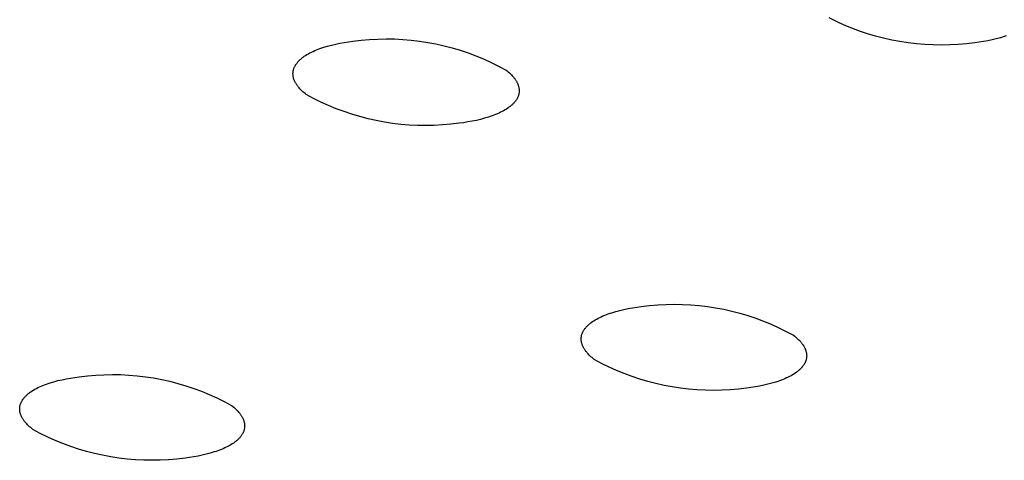
# Model space of a CAD drawing. Units: millimetres. Extents: x -548 to 548, y -1762 to 1762.
# Drawn here: x -431 to -411, y -265 to -256 of the extents above; entities that cross this region are included whole.
import ezdxf

# ---------------------------------------------------------------- set-up
doc = ezdxf.new("R2010")
doc.units = ezdxf.units.MM
doc.header["$MEASUREMENT"] = 0

msp = doc.modelspace()

# ---------------------------------------------------------------- linework, layer by layer
for p, q in [((-414.562, -256.31), (-414.715, -256.234)), ((-414.407, -256.38), (-414.562, -256.31)), ((-414.25, -256.445), (-414.407, -256.38)), ((-414.091, -256.505), (-414.25, -256.445)), ((-413.93, -256.559), (-414.091, -256.505)), ((-413.767, -256.607), (-413.93, -256.559)), ((-413.602, -256.65), (-413.767, -256.607)), ((-413.436, -256.687), (-413.602, -256.65)), ((-411.223, -256.641), (-411.306, -256.663)), ((-411.144, -256.617), (-411.223, -256.641)), ((-411.105, -256.604), (-411.144, -256.617)), ((-425.09, -256.861), (-425.053, -256.848)), ((-425.053, -256.848), (-425.014, -256.835)), ((-425.014, -256.835), (-424.935, -256.811)), ((-424.935, -256.811), (-424.853, -256.79)), ((-424.853, -256.79), (-424.769, -256.77)), ((-424.769, -256.77), (-424.683, -256.752)), ((-424.683, -256.752), (-424.595, -256.736)), ((-424.595, -256.736), (-424.506, -256.723)), ((-424.506, -256.723), (-424.417, -256.711)), ((-424.417, -256.711), (-424.248, -256.69)), ((-424.248, -256.69), (-424.079, -256.675)), ((-424.079, -256.675), (-423.909, -256.666)), ((-423.909, -256.666), (-423.739, -256.663)), ((-423.739, -256.663), (-423.569, -256.665)), ((-423.569, -256.665), (-423.399, -256.674)), ((-423.399, -256.674), (-423.23, -256.688)), ((-423.23, -256.688), (-423.061, -256.708)), ((-423.061, -256.708), (-422.893, -256.734)), ((-422.893, -256.734), (-422.726, -256.765)), ((-422.726, -256.765), (-422.56, -256.803)), ((-422.56, -256.803), (-422.395, -256.845)), ((-422.395, -256.845), (-422.233, -256.894)), ((-413.269, -256.719), (-413.436, -256.687)), ((-413.101, -256.745), (-413.269, -256.719)), ((-412.932, -256.765), (-413.101, -256.745)), ((-412.762, -256.779), (-412.932, -256.765)), ((-412.592, -256.787), (-412.762, -256.779)), ((-412.422, -256.79), (-412.592, -256.787)), ((-412.252, -256.787), (-412.422, -256.79)), ((-412.082, -256.778), (-412.252, -256.787)), ((-411.913, -256.763), (-412.082, -256.778)), ((-411.744, -256.742), (-411.913, -256.763)), ((-411.654, -256.73), (-411.744, -256.742)), ((-411.565, -256.716), (-411.654, -256.73)), ((-411.477, -256.7), (-411.565, -256.716)), ((-411.39, -256.683), (-411.477, -256.7)), ((-411.306, -256.663), (-411.39, -256.683)), ((-425.469, -257.064), (-425.458, -257.055)), ((-425.458, -257.055), (-425.446, -257.045)), ((-425.446, -257.045), (-425.434, -257.036)), ((-425.434, -257.036), (-425.422, -257.027)), ((-425.422, -257.027), (-425.409, -257.018)), ((-425.409, -257.018), (-425.382, -257.001)), ((-425.382, -257.001), (-425.355, -256.983)), ((-425.355, -256.983), (-425.325, -256.966)), ((-425.325, -256.966), (-425.295, -256.95)), ((-425.295, -256.95), (-425.264, -256.934)), ((-425.264, -256.934), (-425.231, -256.918)), ((-425.231, -256.918), (-425.197, -256.903)), ((-425.197, -256.903), (-425.163, -256.889)), ((-425.163, -256.889), (-425.127, -256.875)), ((-425.127, -256.875), (-425.09, -256.861)), ((-422.233, -256.894), (-422.071, -256.948)), ((-422.071, -256.948), (-421.912, -257.007)), ((-421.912, -257.007), (-421.755, -257.072)), ((-425.621, -257.266), (-425.617, -257.255)), ((-425.617, -257.255), (-425.613, -257.245)), ((-425.613, -257.245), (-425.608, -257.234)), ((-425.608, -257.234), (-425.603, -257.224)), ((-425.603, -257.224), (-425.597, -257.213)), ((-425.597, -257.213), (-425.591, -257.203)), ((-425.591, -257.203), (-425.585, -257.192)), ((-425.585, -257.192), (-425.578, -257.182)), ((-425.578, -257.182), (-425.571, -257.172)), ((-425.571, -257.172), (-425.564, -257.162)), ((-425.564, -257.162), (-425.556, -257.152)), ((-425.556, -257.152), (-425.548, -257.142)), ((-425.548, -257.142), (-425.539, -257.132)), ((-425.539, -257.132), (-425.531, -257.122)), ((-425.531, -257.122), (-425.521, -257.112)), ((-425.521, -257.112), (-425.512, -257.102)), ((-425.512, -257.102), (-425.502, -257.093)), ((-425.502, -257.093), (-425.491, -257.083)), ((-425.491, -257.083), (-425.481, -257.073)), ((-425.481, -257.073), (-425.469, -257.064)), ((-421.755, -257.072), (-421.6, -257.142)), ((-421.6, -257.142), (-421.448, -257.218)), ((-421.448, -257.218), (-421.298, -257.298)), ((-425.64, -257.362), (-425.639, -257.352)), ((-425.64, -257.373), (-425.64, -257.362)), ((-425.64, -257.384), (-425.64, -257.373)), ((-425.639, -257.395), (-425.64, -257.384)), ((-425.639, -257.352), (-425.638, -257.341)), ((-425.639, -257.406), (-425.639, -257.395)), ((-425.637, -257.416), (-425.639, -257.406)), ((-425.638, -257.341), (-425.637, -257.33)), ((-425.637, -257.33), (-425.635, -257.319)), ((-425.636, -257.427), (-425.637, -257.416)), ((-425.634, -257.438), (-425.636, -257.427)), ((-425.635, -257.319), (-425.633, -257.308)), ((-425.631, -257.449), (-425.634, -257.438)), ((-425.633, -257.308), (-425.631, -257.298)), ((-425.631, -257.298), (-425.628, -257.287)), ((-425.629, -257.46), (-425.631, -257.449)), ((-425.628, -257.287), (-425.625, -257.276)), ((-425.625, -257.276), (-425.621, -257.266)), ((-421.298, -257.298), (-421.275, -257.317)), ((-421.275, -257.317), (-421.252, -257.336)), ((-421.252, -257.336), (-421.23, -257.355)), ((-421.23, -257.355), (-421.209, -257.374)), ((-421.209, -257.374), (-421.189, -257.394)), ((-421.189, -257.394), (-421.17, -257.414)), ((-421.17, -257.414), (-421.152, -257.434)), ((-421.152, -257.434), (-421.144, -257.444)), ((-421.144, -257.444), (-421.136, -257.455)), ((-421.136, -257.455), (-421.128, -257.465)), ((-425.626, -257.471), (-425.629, -257.46)), ((-425.622, -257.481), (-425.626, -257.471)), ((-425.619, -257.492), (-425.622, -257.481)), ((-425.615, -257.503), (-425.619, -257.492)), ((-425.61, -257.514), (-425.615, -257.503)), ((-425.606, -257.524), (-425.61, -257.514)), ((-425.601, -257.535), (-425.606, -257.524)), ((-425.595, -257.546), (-425.601, -257.535)), ((-425.59, -257.556), (-425.595, -257.546)), ((-425.584, -257.567), (-425.59, -257.556)), ((-425.577, -257.577), (-425.584, -257.567)), ((-425.571, -257.588), (-425.577, -257.577)), ((-425.564, -257.598), (-425.571, -257.588)), ((-425.557, -257.609), (-425.564, -257.598)), ((-425.549, -257.619), (-425.557, -257.609)), ((-425.541, -257.629), (-425.549, -257.619)), ((-425.533, -257.639), (-425.541, -257.629)), ((-425.525, -257.65), (-425.533, -257.639)), ((-425.516, -257.66), (-425.525, -257.65)), ((-425.498, -257.68), (-425.516, -257.66)), ((-421.128, -257.465), (-421.12, -257.475)), ((-421.12, -257.475), (-421.112, -257.486)), ((-421.112, -257.486), (-421.105, -257.496)), ((-421.105, -257.496), (-421.098, -257.506)), ((-421.098, -257.506), (-421.092, -257.517)), ((-421.092, -257.517), (-421.086, -257.527)), ((-421.086, -257.527), (-421.08, -257.538)), ((-421.08, -257.538), (-421.074, -257.549)), ((-421.074, -257.549), (-421.069, -257.559)), ((-421.069, -257.559), (-421.064, -257.57)), ((-421.064, -257.57), (-421.059, -257.581)), ((-421.059, -257.581), (-421.055, -257.591)), ((-421.055, -257.591), (-421.051, -257.602)), ((-421.051, -257.602), (-421.047, -257.613)), ((-421.047, -257.613), (-421.044, -257.624)), ((-421.044, -257.624), (-421.041, -257.634)), ((-421.041, -257.634), (-421.038, -257.645)), ((-421.038, -257.645), (-421.036, -257.656)), ((-421.036, -257.656), (-421.034, -257.667)), ((-425.479, -257.7), (-425.498, -257.68)), ((-425.459, -257.72), (-425.479, -257.7)), ((-425.438, -257.739), (-425.459, -257.72)), ((-425.417, -257.758), (-425.438, -257.739)), ((-425.394, -257.777), (-425.417, -257.758)), ((-425.37, -257.796), (-425.394, -257.777)), ((-425.221, -257.876), (-425.37, -257.796)), ((-421.062, -257.86), (-421.067, -257.87)), ((-421.057, -257.849), (-421.062, -257.86)), ((-421.053, -257.839), (-421.057, -257.849)), ((-421.049, -257.828), (-421.053, -257.839)), ((-421.045, -257.818), (-421.049, -257.828)), ((-421.042, -257.807), (-421.045, -257.818)), ((-421.039, -257.796), (-421.042, -257.807)), ((-421.037, -257.786), (-421.039, -257.796)), ((-421.035, -257.775), (-421.037, -257.786)), ((-421.033, -257.764), (-421.035, -257.775)), ((-421.034, -257.667), (-421.032, -257.678)), ((-421.031, -257.753), (-421.033, -257.764)), ((-421.032, -257.678), (-421.031, -257.688)), ((-421.031, -257.688), (-421.03, -257.699)), ((-421.03, -257.743), (-421.031, -257.753)), ((-421.03, -257.699), (-421.03, -257.71)), ((-421.03, -257.71), (-421.03, -257.721)), ((-421.03, -257.721), (-421.03, -257.732)), ((-421.03, -257.732), (-421.03, -257.743)), ((-425.069, -257.951), (-425.221, -257.876)), ((-424.914, -258.022), (-425.069, -257.951)), ((-424.757, -258.086), (-424.914, -258.022)), ((-421.237, -258.058), (-421.262, -258.076)), ((-421.224, -258.048), (-421.237, -258.058)), ((-421.213, -258.039), (-421.224, -258.048)), ((-421.201, -258.03), (-421.213, -258.039)), ((-421.19, -258.02), (-421.201, -258.03)), ((-421.179, -258.011), (-421.19, -258.02)), ((-421.169, -258.001), (-421.179, -258.011)), ((-421.159, -257.992), (-421.169, -258.001)), ((-421.149, -257.982), (-421.159, -257.992)), ((-421.14, -257.972), (-421.149, -257.982)), ((-421.131, -257.962), (-421.14, -257.972)), ((-421.122, -257.952), (-421.131, -257.962)), ((-421.114, -257.942), (-421.122, -257.952)), ((-421.106, -257.932), (-421.114, -257.942)), ((-421.099, -257.922), (-421.106, -257.932)), ((-421.092, -257.912), (-421.099, -257.922)), ((-421.085, -257.902), (-421.092, -257.912)), ((-421.079, -257.891), (-421.085, -257.902)), ((-421.073, -257.881), (-421.079, -257.891)), ((-421.067, -257.87), (-421.073, -257.881)), ((-424.598, -258.146), (-424.757, -258.086)), ((-424.437, -258.199), (-424.598, -258.146)), ((-424.274, -258.248), (-424.437, -258.199)), ((-424.109, -258.291), (-424.274, -258.248)), ((-421.657, -258.258), (-421.736, -258.282)), ((-421.618, -258.246), (-421.657, -258.258)), ((-421.581, -258.233), (-421.618, -258.246)), ((-421.544, -258.219), (-421.581, -258.233)), ((-421.509, -258.205), (-421.544, -258.219)), ((-421.474, -258.19), (-421.509, -258.205)), ((-421.44, -258.175), (-421.474, -258.19)), ((-421.407, -258.16), (-421.44, -258.175)), ((-421.376, -258.144), (-421.407, -258.16)), ((-421.346, -258.127), (-421.376, -258.144)), ((-421.316, -258.111), (-421.346, -258.127)), ((-421.289, -258.093), (-421.316, -258.111)), ((-421.262, -258.076), (-421.289, -258.093)), ((-423.944, -258.328), (-424.109, -258.291)), ((-423.777, -258.359), (-423.944, -258.328)), ((-423.609, -258.385), (-423.777, -258.359)), ((-423.44, -258.405), (-423.609, -258.385)), ((-423.271, -258.419), (-423.44, -258.405)), ((-423.101, -258.427), (-423.271, -258.419)), ((-422.932, -258.43), (-423.101, -258.427)), ((-422.762, -258.427), (-422.932, -258.43)), ((-422.592, -258.418), (-422.762, -258.427)), ((-422.423, -258.403), (-422.592, -258.418)), ((-422.254, -258.383), (-422.423, -258.403)), ((-422.165, -258.371), (-422.254, -258.383)), ((-422.076, -258.357), (-422.165, -258.371)), ((-421.988, -258.341), (-422.076, -258.357)), ((-421.902, -258.324), (-421.988, -258.341)), ((-421.818, -258.304), (-421.902, -258.324)), ((-421.736, -258.282), (-421.818, -258.304)), ((-418.037, -262.077), (-417.868, -262.074)), ((-417.868, -262.074), (-417.698, -262.077)), ((-419.252, -262.284), (-419.215, -262.27)), ((-419.215, -262.27), (-419.178, -262.257)), ((-419.178, -262.257), (-419.139, -262.245)), ((-419.139, -262.245), (-419.06, -262.221)), ((-419.06, -262.221), (-418.979, -262.2)), ((-418.979, -262.2), (-418.895, -262.18)), ((-418.895, -262.18), (-418.809, -262.162)), ((-418.809, -262.162), (-418.721, -262.147)), ((-418.721, -262.147), (-418.632, -262.133)), ((-418.632, -262.133), (-418.543, -262.121)), ((-418.543, -262.121), (-418.375, -262.101)), ((-418.375, -262.101), (-418.206, -262.086)), ((-418.206, -262.086), (-418.037, -262.077)), ((-417.698, -262.077), (-417.529, -262.085)), ((-417.529, -262.085), (-417.361, -262.099)), ((-417.361, -262.099), (-417.193, -262.119)), ((-417.193, -262.119), (-417.025, -262.145)), ((-417.025, -262.145), (-416.859, -262.176)), ((-416.859, -262.176), (-416.694, -262.213)), ((-416.694, -262.213), (-416.53, -262.256)), ((-416.53, -262.256), (-416.367, -262.304)), ((-419.605, -262.481), (-419.594, -262.472)), ((-419.594, -262.472), (-419.583, -262.462)), ((-419.583, -262.462), (-419.571, -262.453)), ((-419.571, -262.453), (-419.559, -262.444)), ((-419.559, -262.444), (-419.534, -262.426)), ((-419.534, -262.426), (-419.507, -262.409)), ((-419.507, -262.409), (-419.479, -262.392)), ((-419.479, -262.392), (-419.45, -262.375)), ((-419.45, -262.375), (-419.42, -262.358)), ((-419.42, -262.358), (-419.388, -262.343)), ((-419.388, -262.343), (-419.356, -262.327)), ((-419.356, -262.327), (-419.322, -262.312)), ((-419.322, -262.312), (-419.287, -262.298)), ((-419.287, -262.298), (-419.252, -262.284)), ((-416.367, -262.304), (-416.207, -262.357)), ((-416.207, -262.357), (-416.048, -262.417)), ((-416.048, -262.417), (-415.892, -262.481)), ((-419.75, -262.682), (-419.746, -262.672)), ((-419.746, -262.672), (-419.742, -262.661)), ((-419.742, -262.661), (-419.738, -262.651)), ((-419.738, -262.651), (-419.733, -262.64)), ((-419.733, -262.64), (-419.728, -262.63)), ((-419.728, -262.63), (-419.722, -262.62)), ((-419.722, -262.62), (-419.716, -262.609)), ((-419.716, -262.609), (-419.71, -262.599)), ((-419.71, -262.599), (-419.703, -262.589)), ((-419.703, -262.589), (-419.696, -262.579)), ((-419.696, -262.579), (-419.689, -262.569)), ((-419.689, -262.569), (-419.681, -262.559)), ((-419.681, -262.559), (-419.673, -262.549)), ((-419.673, -262.549), (-419.664, -262.539)), ((-419.664, -262.539), (-419.655, -262.529)), ((-419.655, -262.529), (-419.646, -262.519)), ((-419.646, -262.519), (-419.636, -262.51)), ((-419.636, -262.51), (-419.626, -262.5)), ((-419.626, -262.5), (-419.616, -262.49)), ((-419.616, -262.49), (-419.605, -262.481)), ((-415.892, -262.481), (-415.737, -262.551)), ((-415.737, -262.551), (-415.585, -262.626)), ((-415.585, -262.626), (-415.436, -262.706)), ((-419.766, -262.778), (-419.765, -262.768)), ((-419.765, -262.789), (-419.766, -262.778)), ((-419.765, -262.757), (-419.764, -262.746)), ((-419.765, -262.768), (-419.765, -262.757)), ((-419.765, -262.8), (-419.765, -262.789)), ((-419.764, -262.811), (-419.765, -262.8)), ((-419.764, -262.746), (-419.762, -262.736)), ((-419.763, -262.821), (-419.764, -262.811)), ((-419.761, -262.832), (-419.763, -262.821)), ((-419.762, -262.736), (-419.761, -262.725)), ((-419.761, -262.725), (-419.758, -262.714)), ((-419.759, -262.843), (-419.761, -262.832)), ((-419.757, -262.854), (-419.759, -262.843)), ((-419.758, -262.714), (-419.756, -262.704)), ((-419.755, -262.864), (-419.757, -262.854)), ((-419.756, -262.704), (-419.753, -262.693)), ((-419.752, -262.875), (-419.755, -262.864)), ((-419.753, -262.693), (-419.75, -262.682)), ((-419.748, -262.886), (-419.752, -262.875)), ((-415.436, -262.706), (-415.413, -262.724)), ((-415.413, -262.724), (-415.39, -262.743)), ((-415.39, -262.743), (-415.369, -262.762)), ((-415.369, -262.762), (-415.348, -262.782)), ((-415.348, -262.782), (-415.328, -262.801)), ((-415.328, -262.801), (-415.309, -262.821)), ((-415.309, -262.821), (-415.292, -262.841)), ((-415.292, -262.841), (-415.283, -262.851)), ((-415.283, -262.851), (-415.275, -262.861)), ((-415.275, -262.861), (-415.267, -262.871)), ((-415.267, -262.871), (-415.259, -262.882)), ((-419.745, -262.896), (-419.748, -262.886)), ((-419.741, -262.907), (-419.745, -262.896)), ((-419.736, -262.918), (-419.741, -262.907)), ((-419.732, -262.928), (-419.736, -262.918)), ((-419.727, -262.939), (-419.732, -262.928)), ((-419.721, -262.949), (-419.727, -262.939)), ((-419.716, -262.96), (-419.721, -262.949)), ((-419.71, -262.97), (-419.716, -262.96)), ((-419.704, -262.981), (-419.71, -262.97)), ((-419.697, -262.991), (-419.704, -262.981)), ((-419.69, -263.002), (-419.697, -262.991)), ((-419.683, -263.012), (-419.69, -263.002)), ((-419.676, -263.022), (-419.683, -263.012)), ((-419.668, -263.033), (-419.676, -263.022)), ((-419.66, -263.043), (-419.668, -263.033)), ((-419.652, -263.053), (-419.66, -263.043)), ((-419.643, -263.063), (-419.652, -263.053)), ((-419.626, -263.083), (-419.643, -263.063)), ((-415.259, -262.882), (-415.252, -262.892)), ((-415.252, -262.892), (-415.245, -262.902)), ((-415.245, -262.902), (-415.238, -262.913)), ((-415.238, -262.913), (-415.231, -262.923)), ((-415.231, -262.923), (-415.225, -262.933)), ((-415.225, -262.933), (-415.219, -262.944)), ((-415.219, -262.944), (-415.214, -262.955)), ((-415.214, -262.955), (-415.209, -262.965)), ((-415.209, -262.965), (-415.204, -262.976)), ((-415.204, -262.976), (-415.199, -262.986)), ((-415.199, -262.986), (-415.195, -262.997)), ((-415.195, -262.997), (-415.191, -263.008)), ((-415.191, -263.008), (-415.187, -263.018)), ((-415.187, -263.018), (-415.184, -263.029)), ((-415.184, -263.029), (-415.181, -263.04)), ((-415.181, -263.04), (-415.178, -263.05)), ((-415.178, -263.05), (-415.176, -263.061)), ((-415.176, -263.061), (-415.174, -263.072)), ((-415.174, -263.072), (-415.173, -263.083)), ((-419.607, -263.103), (-419.626, -263.083)), ((-419.587, -263.122), (-419.607, -263.103)), ((-419.566, -263.142), (-419.587, -263.122)), ((-419.544, -263.161), (-419.566, -263.142)), ((-419.522, -263.179), (-419.544, -263.161)), ((-419.498, -263.198), (-419.522, -263.179)), ((-419.349, -263.278), (-419.498, -263.198)), ((-419.198, -263.353), (-419.349, -263.278)), ((-415.209, -263.274), (-415.214, -263.284)), ((-415.204, -263.264), (-415.209, -263.274)), ((-415.199, -263.253), (-415.204, -263.264)), ((-415.194, -263.243), (-415.199, -263.253)), ((-415.19, -263.232), (-415.194, -263.243)), ((-415.186, -263.222), (-415.19, -263.232)), ((-415.183, -263.211), (-415.186, -263.222)), ((-415.18, -263.2), (-415.183, -263.211)), ((-415.178, -263.19), (-415.18, -263.2)), ((-415.176, -263.179), (-415.178, -263.19)), ((-415.174, -263.168), (-415.176, -263.179)), ((-415.172, -263.158), (-415.174, -263.168)), ((-415.173, -263.083), (-415.172, -263.093)), ((-415.172, -263.093), (-415.171, -263.104)), ((-415.171, -263.147), (-415.172, -263.158)), ((-415.171, -263.104), (-415.17, -263.115)), ((-415.17, -263.126), (-415.171, -263.136)), ((-415.171, -263.136), (-415.171, -263.147)), ((-415.17, -263.115), (-415.17, -263.126)), ((-419.044, -263.422), (-419.198, -263.353)), ((-418.887, -263.487), (-419.044, -263.422)), ((-415.404, -263.478), (-415.43, -263.495)), ((-415.378, -263.46), (-415.404, -263.478)), ((-415.366, -263.451), (-415.378, -263.46)), ((-415.354, -263.441), (-415.366, -263.451)), ((-415.343, -263.432), (-415.354, -263.441)), ((-415.332, -263.423), (-415.343, -263.432)), ((-415.321, -263.413), (-415.332, -263.423)), ((-415.311, -263.404), (-415.321, -263.413)), ((-415.301, -263.394), (-415.311, -263.404)), ((-415.291, -263.385), (-415.301, -263.394)), ((-415.282, -263.375), (-415.291, -263.385)), ((-415.273, -263.365), (-415.282, -263.375)), ((-415.264, -263.355), (-415.273, -263.365)), ((-415.256, -263.345), (-415.264, -263.355)), ((-415.248, -263.335), (-415.256, -263.345)), ((-415.24, -263.325), (-415.248, -263.335)), ((-415.233, -263.315), (-415.24, -263.325)), ((-415.227, -263.305), (-415.233, -263.315)), ((-415.22, -263.295), (-415.227, -263.305)), ((-415.214, -263.284), (-415.22, -263.295)), ((-430.627, -263.688), (-430.589, -263.675)), ((-430.589, -263.675), (-430.511, -263.652)), ((-430.511, -263.652), (-430.429, -263.63)), ((-430.429, -263.63), (-430.346, -263.611)), ((-430.346, -263.611), (-430.26, -263.593)), ((-430.26, -263.593), (-430.173, -263.578)), ((-430.173, -263.578), (-430.085, -263.564)), ((-430.085, -263.564), (-429.996, -263.552)), ((-429.996, -263.552), (-429.828, -263.532)), ((-429.828, -263.532), (-429.659, -263.518)), ((-429.659, -263.518), (-429.491, -263.509)), ((-429.491, -263.509), (-429.321, -263.506)), ((-429.321, -263.506), (-429.152, -263.508)), ((-429.152, -263.508), (-428.984, -263.517)), ((-428.984, -263.517), (-428.815, -263.531)), ((-428.815, -263.531), (-428.647, -263.551)), ((-428.647, -263.551), (-428.48, -263.576)), ((-428.48, -263.576), (-428.314, -263.608)), ((-428.314, -263.608), (-428.149, -263.644)), ((-428.149, -263.644), (-427.985, -263.687)), ((-418.729, -263.546), (-418.887, -263.487)), ((-418.568, -263.599), (-418.729, -263.546)), ((-418.406, -263.647), (-418.568, -263.599)), ((-418.242, -263.69), (-418.406, -263.647)), ((-415.798, -263.659), (-415.877, -263.682)), ((-415.76, -263.646), (-415.798, -263.659)), ((-415.722, -263.633), (-415.76, -263.646)), ((-415.686, -263.62), (-415.722, -263.633)), ((-415.65, -263.606), (-415.686, -263.62)), ((-415.615, -263.591), (-415.65, -263.606)), ((-415.582, -263.576), (-415.615, -263.591)), ((-415.549, -263.561), (-415.582, -263.576)), ((-415.517, -263.545), (-415.549, -263.561)), ((-415.487, -263.529), (-415.517, -263.545)), ((-415.458, -263.512), (-415.487, -263.529)), ((-415.43, -263.495), (-415.458, -263.512)), ((-431.018, -263.883), (-431.006, -263.874)), ((-431.006, -263.874), (-430.993, -263.865)), ((-430.993, -263.865), (-430.981, -263.856)), ((-430.981, -263.856), (-430.954, -263.839)), ((-430.954, -263.839), (-430.927, -263.822)), ((-430.927, -263.822), (-430.898, -263.805)), ((-430.898, -263.805), (-430.868, -263.789)), ((-430.868, -263.789), (-430.837, -263.773)), ((-430.837, -263.773), (-430.804, -263.758)), ((-430.804, -263.758), (-430.771, -263.743)), ((-430.771, -263.743), (-430.737, -263.728)), ((-430.737, -263.728), (-430.701, -263.714)), ((-430.701, -263.714), (-430.665, -263.701)), ((-430.665, -263.701), (-430.627, -263.688)), ((-427.985, -263.687), (-427.823, -263.735)), ((-427.823, -263.735), (-427.663, -263.788)), ((-427.663, -263.788), (-427.504, -263.847)), ((-427.504, -263.847), (-427.348, -263.912)), ((-418.077, -263.727), (-418.242, -263.69)), ((-417.911, -263.758), (-418.077, -263.727)), ((-417.744, -263.784), (-417.911, -263.758)), ((-417.576, -263.804), (-417.744, -263.784)), ((-417.407, -263.818), (-417.576, -263.804)), ((-417.238, -263.826), (-417.407, -263.818)), ((-417.069, -263.829), (-417.238, -263.826)), ((-416.9, -263.826), (-417.069, -263.829)), ((-416.731, -263.817), (-416.9, -263.826)), ((-416.562, -263.802), (-416.731, -263.817)), ((-416.394, -263.782), (-416.562, -263.802)), ((-416.305, -263.77), (-416.394, -263.782)), ((-416.216, -263.756), (-416.305, -263.77)), ((-416.129, -263.741), (-416.216, -263.756)), ((-416.043, -263.723), (-416.129, -263.741)), ((-415.959, -263.704), (-416.043, -263.723)), ((-415.877, -263.682), (-415.959, -263.704)), ((-431.187, -264.091), (-431.182, -264.08)), ((-431.182, -264.08), (-431.178, -264.07)), ((-431.178, -264.07), (-431.173, -264.059)), ((-431.173, -264.059), (-431.167, -264.049)), ((-431.167, -264.049), (-431.161, -264.039)), ((-431.161, -264.039), (-431.155, -264.029)), ((-431.155, -264.029), (-431.149, -264.018)), ((-431.149, -264.018), (-431.142, -264.008)), ((-431.142, -264.008), (-431.134, -263.998)), ((-431.134, -263.998), (-431.127, -263.988)), ((-431.127, -263.988), (-431.119, -263.978)), ((-431.119, -263.978), (-431.11, -263.968)), ((-431.11, -263.968), (-431.101, -263.959)), ((-431.101, -263.959), (-431.092, -263.949)), ((-431.092, -263.949), (-431.083, -263.939)), ((-431.083, -263.939), (-431.073, -263.93)), ((-431.073, -263.93), (-431.062, -263.92)), ((-431.062, -263.92), (-431.052, -263.911)), ((-431.052, -263.911), (-431.041, -263.902)), ((-431.041, -263.902), (-431.029, -263.892)), ((-431.029, -263.892), (-431.018, -263.883)), ((-427.348, -263.912), (-427.194, -263.981)), ((-427.194, -263.981), (-427.042, -264.056)), ((-427.042, -264.056), (-426.893, -264.136)), ((-431.209, -264.186), (-431.208, -264.175)), ((-431.209, -264.197), (-431.209, -264.186)), ((-431.209, -264.207), (-431.209, -264.197)), ((-431.209, -264.218), (-431.209, -264.207)), ((-431.208, -264.229), (-431.209, -264.218)), ((-431.208, -264.175), (-431.206, -264.165)), ((-431.208, -264.24), (-431.208, -264.229)), ((-431.206, -264.25), (-431.208, -264.24)), ((-431.206, -264.165), (-431.205, -264.154)), ((-431.205, -264.261), (-431.206, -264.25)), ((-431.205, -264.154), (-431.203, -264.143)), ((-431.203, -264.272), (-431.205, -264.261)), ((-431.203, -264.143), (-431.2, -264.133)), ((-431.2, -264.282), (-431.203, -264.272)), ((-431.2, -264.133), (-431.197, -264.122)), ((-431.197, -264.122), (-431.194, -264.112)), ((-431.194, -264.112), (-431.191, -264.101)), ((-431.191, -264.101), (-431.187, -264.091)), ((-426.893, -264.136), (-426.87, -264.154)), ((-426.87, -264.154), (-426.847, -264.173)), ((-426.847, -264.173), (-426.825, -264.192)), ((-426.825, -264.192), (-426.805, -264.211)), ((-426.805, -264.211), (-426.785, -264.231)), ((-426.785, -264.231), (-426.766, -264.25)), ((-426.766, -264.25), (-426.748, -264.27)), ((-426.748, -264.27), (-426.739, -264.28)), ((-426.739, -264.28), (-426.731, -264.29)), ((-431.198, -264.293), (-431.2, -264.282)), ((-431.195, -264.304), (-431.198, -264.293)), ((-431.191, -264.314), (-431.195, -264.304)), ((-431.187, -264.325), (-431.191, -264.314)), ((-431.183, -264.336), (-431.187, -264.325)), ((-431.179, -264.346), (-431.183, -264.336)), ((-431.174, -264.357), (-431.179, -264.346)), ((-431.169, -264.367), (-431.174, -264.357)), ((-431.164, -264.378), (-431.169, -264.367)), ((-431.158, -264.388), (-431.164, -264.378)), ((-431.152, -264.399), (-431.158, -264.388)), ((-431.146, -264.409), (-431.152, -264.399)), ((-431.139, -264.42), (-431.146, -264.409)), ((-431.132, -264.43), (-431.139, -264.42)), ((-431.125, -264.44), (-431.132, -264.43)), ((-431.118, -264.451), (-431.125, -264.44)), ((-431.11, -264.461), (-431.118, -264.451)), ((-431.102, -264.471), (-431.11, -264.461)), ((-431.094, -264.481), (-431.102, -264.471)), ((-431.085, -264.491), (-431.094, -264.481)), ((-426.731, -264.29), (-426.723, -264.301)), ((-426.723, -264.301), (-426.715, -264.311)), ((-426.715, -264.311), (-426.708, -264.321)), ((-426.708, -264.321), (-426.701, -264.331)), ((-426.701, -264.331), (-426.694, -264.342)), ((-426.694, -264.342), (-426.687, -264.352)), ((-426.687, -264.352), (-426.681, -264.363)), ((-426.681, -264.363), (-426.675, -264.373)), ((-426.675, -264.373), (-426.669, -264.383)), ((-426.669, -264.383), (-426.664, -264.394)), ((-426.664, -264.394), (-426.659, -264.405)), ((-426.659, -264.405), (-426.654, -264.415)), ((-426.654, -264.415), (-426.65, -264.426)), ((-426.65, -264.426), (-426.646, -264.436)), ((-426.646, -264.436), (-426.642, -264.447)), ((-426.642, -264.447), (-426.639, -264.458)), ((-426.639, -264.458), (-426.636, -264.468)), ((-426.636, -264.468), (-426.633, -264.479)), ((-426.633, -264.479), (-426.631, -264.49)), ((-431.067, -264.511), (-431.085, -264.491)), ((-431.048, -264.531), (-431.067, -264.511)), ((-431.028, -264.55), (-431.048, -264.531)), ((-431.007, -264.569), (-431.028, -264.55)), ((-430.985, -264.588), (-431.007, -264.569)), ((-430.963, -264.607), (-430.985, -264.588)), ((-430.939, -264.626), (-430.963, -264.607)), ((-430.79, -264.705), (-430.939, -264.626)), ((-426.652, -264.681), (-426.656, -264.692)), ((-426.647, -264.671), (-426.652, -264.681)), ((-426.643, -264.66), (-426.647, -264.671)), ((-426.64, -264.65), (-426.643, -264.66)), ((-426.637, -264.639), (-426.64, -264.65)), ((-426.634, -264.629), (-426.637, -264.639)), ((-426.631, -264.618), (-426.634, -264.629)), ((-426.631, -264.49), (-426.629, -264.5)), ((-426.629, -264.607), (-426.631, -264.618)), ((-426.629, -264.5), (-426.627, -264.511)), ((-426.627, -264.597), (-426.629, -264.607)), ((-426.627, -264.511), (-426.626, -264.522)), ((-426.626, -264.586), (-426.627, -264.597)), ((-426.626, -264.522), (-426.625, -264.533)), ((-426.625, -264.575), (-426.626, -264.586)), ((-426.625, -264.533), (-426.625, -264.543)), ((-426.625, -264.543), (-426.624, -264.554)), ((-426.624, -264.554), (-426.625, -264.565)), ((-426.625, -264.565), (-426.625, -264.575)), ((-430.639, -264.78), (-430.79, -264.705)), ((-430.485, -264.849), (-430.639, -264.78)), ((-430.329, -264.913), (-430.485, -264.849)), ((-426.817, -264.878), (-426.829, -264.887)), ((-426.805, -264.869), (-426.817, -264.878)), ((-426.794, -264.86), (-426.805, -264.869)), ((-426.783, -264.85), (-426.794, -264.86)), ((-426.772, -264.841), (-426.783, -264.85)), ((-426.762, -264.832), (-426.772, -264.841)), ((-426.752, -264.822), (-426.762, -264.832)), ((-426.742, -264.812), (-426.752, -264.822)), ((-426.733, -264.803), (-426.742, -264.812)), ((-426.724, -264.793), (-426.733, -264.803)), ((-426.716, -264.783), (-426.724, -264.793)), ((-426.708, -264.773), (-426.716, -264.783)), ((-426.7, -264.763), (-426.708, -264.773)), ((-426.693, -264.753), (-426.7, -264.763)), ((-426.686, -264.743), (-426.693, -264.753)), ((-426.679, -264.733), (-426.686, -264.743)), ((-426.673, -264.723), (-426.679, -264.733)), ((-426.667, -264.712), (-426.673, -264.723)), ((-426.661, -264.702), (-426.667, -264.712)), ((-426.656, -264.692), (-426.661, -264.702)), ((-430.17, -264.972), (-430.329, -264.913)), ((-430.01, -265.026), (-430.17, -264.972)), ((-429.848, -265.074), (-430.01, -265.026)), ((-429.684, -265.116), (-429.848, -265.074)), ((-427.208, -265.073), (-427.246, -265.085)), ((-427.171, -265.06), (-427.208, -265.073)), ((-427.134, -265.047), (-427.171, -265.06)), ((-427.099, -265.033), (-427.134, -265.047)), ((-427.064, -265.018), (-427.099, -265.033)), ((-427.031, -265.003), (-427.064, -265.018)), ((-426.998, -264.988), (-427.031, -265.003)), ((-426.967, -264.972), (-426.998, -264.988)), ((-426.937, -264.956), (-426.967, -264.972)), ((-426.908, -264.939), (-426.937, -264.956)), ((-426.88, -264.922), (-426.908, -264.939)), ((-426.854, -264.905), (-426.88, -264.922)), ((-426.841, -264.896), (-426.854, -264.905)), ((-426.829, -264.887), (-426.841, -264.896)), ((-429.52, -265.153), (-429.684, -265.116)), ((-429.354, -265.184), (-429.52, -265.153)), ((-429.187, -265.209), (-429.354, -265.184)), ((-429.019, -265.229), (-429.187, -265.209)), ((-428.851, -265.243), (-429.019, -265.229)), ((-428.682, -265.252), (-428.851, -265.243)), ((-428.513, -265.255), (-428.682, -265.252)), ((-428.344, -265.252), (-428.513, -265.255)), ((-428.175, -265.243), (-428.344, -265.252)), ((-428.007, -265.228), (-428.175, -265.243)), ((-427.839, -265.208), (-428.007, -265.228)), ((-427.75, -265.196), (-427.839, -265.208)), ((-427.662, -265.183), (-427.75, -265.196)), ((-427.575, -265.167), (-427.662, -265.183)), ((-427.489, -265.15), (-427.575, -265.167)), ((-427.406, -265.13), (-427.489, -265.15)), ((-427.324, -265.109), (-427.406, -265.13)), ((-427.246, -265.085), (-427.324, -265.109))]:
    msp.add_line(p, q)

doc.saveas('drawing.dxf')
